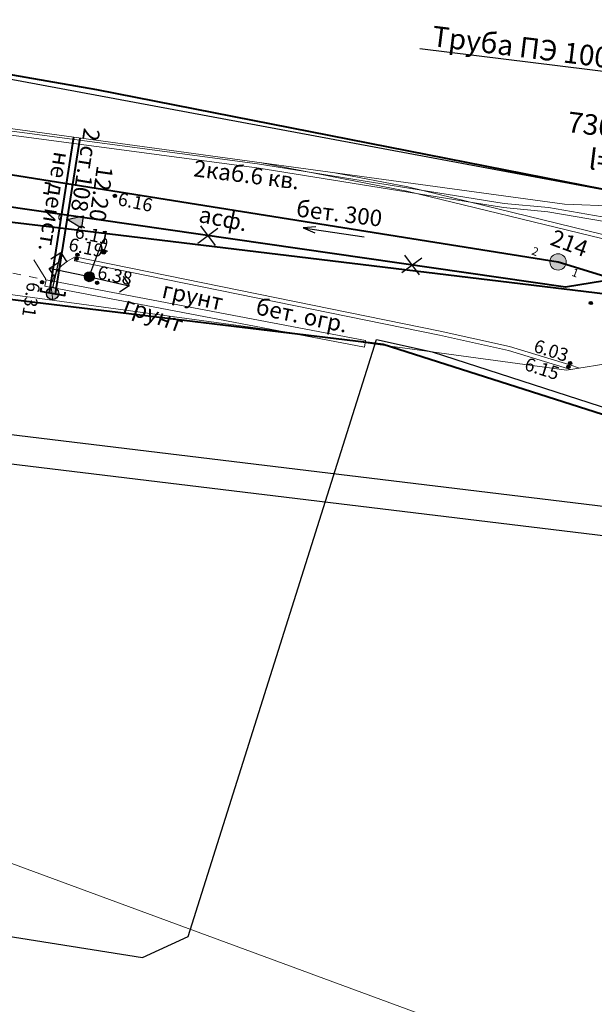
# Model space of a CAD drawing. Units: metres. Extents: x 116810 to 173446, y 93804 to 110691.
# Drawn here: x 124355 to 124390, y 98430 to 98490 of the extents above; entities that cross this region are included whole.
import ezdxf
from ezdxf import colors
from ezdxf.entities.mleader import LeaderData, LeaderLine
from ezdxf.math import Vec2, Vec3

# ---------------------------------------------------------------- set-up
doc = ezdxf.new("R2010")
doc.units = ezdxf.units.M
doc.header["$PDMODE"] = 35
doc.header["$PDSIZE"] = 0.3
doc.linetypes.add('M5_002', pattern=[1, 0.5, -0.5])
for name, color, linetype in [('02_Сетка', 7, 'Continuous'), ('06_Инженерно-технические сооружения', 7, 'Continuous'), ('07_Объекты электропередачи', 7, 'Continuous'), ('08_Поребрики', 7, 'Continuous'), ('10_Границы покрытий и угодий', 7, 'Continuous'), ('14_Ограждения', 7, 'Continuous'), ('18_Зарамочное оформление', 7, 'Continuous'), ('30_Канализация', 7, 'Continuous'), ('31_Водопровод', 7, 'Continuous'), ('32_Теплосеть', 7, 'Continuous'), ('38_Кабели высокого напряжения', 7, 'Continuous'), ('44_Крышки колодцев', 7, 'Continuous'), ('45_Номера колодцев', 7, 'Continuous'), ('61_Отметки высоты поверхности', 7, 'Continuous')]:
    doc.layers.add(name, color=color, linetype=linetype)
doc.layers.add('_ПР_Водопровод', color=5, linetype='Continuous', lineweight=40)
doc.layers.add('_ПР_Водопровод_1', color=5, linetype='Continuous', lineweight=20)
doc.styles.add('GOST 2.304', font='CS_Gost2304.shx')
doc.styles.add('SEC', font='isocpeui.ttf', dxfattribs={"width": 0.9})
doc.styles.get("Standard").update_dxf_attribs({"font": 'simplex.shx', "width": 0.65})
doc.styles.add('Иван', font='romand.shx', dxfattribs={"width": 0.8, "oblique": 15, "height": 1.5})
doc.linetypes.add('M5_004_A', pattern='A,2,-0.5,0,[8,GRII.shx,S=0.01,R=0,X=0,Y=0],-0.5', length=3)
doc.linetypes.add('M5_201', pattern='A,6.25,["-",Standard,S=1.12,R=90,X=0,Y=-0.37],6.25', length=12.5)
doc.linetypes.add('M5_206_1', pattern='A,1,-1,0.63,[3,GRII.shx,S=0.75,R=0,X=0,Y=-0.375],0.375,[3,GRII.shx,S=0.75,R=0,X=0,Y=-0.375],0.375,[3,GRII.shx,S=0.75,R=0,X=0,Y=-0.375],0.63,-1,2,-1,2,-1,1', length=12.01)
doc.linetypes.add('M5_226_1', pattern='A,3.5,[3,GRII.shx,S=0.75,R=0,X=0,Y=-0.375],11.5', length=15)
doc.dimstyles.new('Иван', dxfattribs={"dimtxt": 1.5, "dimasz": 1, "dimexe": 1.25, "dimexo": 0, "dimgap": 0.25, "dimtad": 1, "dimdec": 1, "dimrnd": 0.1, "dimzin": 9, "dimtxsty": 'Иван', "dimblk": 'OBLIQUE', "dimcen": 2, "dimadec": 0, "dimazin": 0, "dimtfac": 1, "dimtdec": 1, "dimtmove": 0, "dimatfit": 3, "dimldrblk": 'OBLIQUE', "dimfxl": 1, "dimlwe": 15, "dimarcsym": 0})

# ---------------------------------------------------------------- blocks, each defined once
blk = doc.blocks.new('M5_058_1B')
at = {"linetype": 'Continuous'}
h = blk.add_hatch(color=256, dxfattribs=at)
edge = h.paths.add_edge_path()
edge.add_arc((0.3, 1.72), 0.13, 0, 360)
h = blk.add_hatch(color=256, dxfattribs=at)
edge = h.paths.add_edge_path()
edge.add_arc((0, 0), 0.3, 0, 360)
for p, q in [((0, 0.3), (0, 2.2)), ((0.1, 1.85), (0.5, 1.85)), ((0.3, 1.85), (0.3, 2.2))]:
    blk.add_line(p, q, dxfattribs=at)
for centre, radius in [((0.3, 1.72), 0.13), ((0, 0), 0.3)]:
    blk.add_circle(centre, radius, dxfattribs=at)
blk.add_ellipse((0.15, 2.2), major_axis=(0, 0.3), ratio=0.5, start_param=-1.570796, end_param=1.570796, dxfattribs=at)
blk = doc.blocks.new('M5_0_500')
blk.add_hatch(color=256).paths.add_polyline_path([(0.1, 0, 1), (-0.1, 0, 1)])
at = {"linetype": 'Continuous'}
blk.add_circle((0, 0), 0.1, dxfattribs=at)
blk = doc.blocks.new('M5_501A')
at = {"linetype": 'Continuous'}
h = blk.add_hatch(color=256, dxfattribs=at)
edge = h.paths.add_edge_path()
edge.add_arc((0, 0), 0.375, 0, 360)
blk.add_circle((0, 0), 0.375, dxfattribs=at)
blk = doc.blocks.new('M5_0001')
at = {"linetype": 'Continuous'}
blk.add_line((0, 0), (3.75, 0), dxfattribs=at)
at = {"linetype": 'Continuous', "flags": 128}
blk.add_lwpolyline([(0.75, 0.188), (0, 0), (0.75, -0.188)], dxfattribs=at)
blk = doc.blocks.new('M5_055_2')
at = {"linetype": 'Continuous'}
blk.add_line((-0.3, 0), (-2.5, 0), dxfattribs=at)
at = {"linetype": 'Continuous', "flags": 128}
blk.add_lwpolyline([(-2, -0.5), (-2.5, 0), (-2, 0.5)], dxfattribs=at)
blk = doc.blocks.new('M5_075')
at = {"linetype": 'Continuous', "lineweight": -2}
blk.add_hatch(color=255, dxfattribs=at).paths.add_polyline_path([(0.5, 0, 1), (-0.5, 0, 1)])
blk.add_circle((0, 0), 0.5, dxfattribs=at)
blk = doc.blocks.new('M5_214_ZH')
at = {"color": 0, "linetype": 'Continuous', "lineweight": -2}
blk.add_lwpolyline([(-0.2, -0.75), (0, -0.75), (0, 0.75), (-0.2, 0.75)], dxfattribs=at)
blk = doc.blocks.new('M5_214_E')
at = {"linetype": 'Continuous'}
blk.add_hatch(color=256, dxfattribs=at).paths.add_polyline_path([(0.375, 0.927), (-0.375, 0.927), (0, 0)])
blk.add_lwpolyline([(-0.375, 0.927), (0.375, 0.927), (0, 0)], close=True, dxfattribs=at)
blk = doc.blocks.new('REGION7')
at = {"color": 6, "linetype": 'Continuous'}
blk.add_lwpolyline([(119998.61, 95932.23), (120059.86, 95945.03), (120056.87, 95957.91), (120053.45, 95972.39), (120192.47, 96006.07), (120192.5, 96005.95), (120199.55, 95975.73), (120231.18, 95980.59), (120284.91, 95988.85), (120328.06, 95997.4), (120330.24, 95999.56), (120328.43, 96037.62), (120331.85, 96038.09), (120445.84, 96042.69), (120448.97, 96039.96), (120450.48, 96037.4), (120450.73, 96034.42), (120445.95, 95975.95), (120445, 95970.27), (120445.44, 95968.71), (120419.24, 95657.31)], dxfattribs=at)
blk = doc.blocks.new('M5_009', base_point=(129150.5, 87983.5))
at = {"linetype": 'Continuous'}
for p, q in [((129150.5, 87985), (129150.5, 87982)), ((129149, 87983.5), (129152, 87983.5))]:
    blk.add_line(p, q, dxfattribs=at)
blk = doc.blocks.new('_Oblique')
at = {"color": 0, "linetype": 'ByBlock', "lineweight": -2}
blk.add_line((-0.5, -0.5), (0.5, 0.5), dxfattribs=at)
blk = doc.blocks.new('*D78')
at = {"layer": '_ПР_Водопровод', "color": 0, "lineweight": 15, "transparency": 16777216}
for p, q in [((124256.49, 98489.144), (124254.585, 98473.392)), ((124404.753, 98471.213), (124402.848, 98455.461))]:
    blk.add_line(p, q, dxfattribs=at)
at = {"layer": '_ПР_Водопровод', "color": 0, "lineweight": -2, "transparency": 16777216}
blk.add_line((124254.735, 98474.633), (124402.998, 98456.702), dxfattribs=at)
at = {"layer": 'Defpoints', "color": 0, "lineweight": 30, "transparency": 16777216}
for p in [(124256.49, 98489.144), (124404.753, 98471.213), (124402.998, 98456.702)]:
    blk.add_point(p, dxfattribs=at)
at = {"layer": '_ПР_Водопровод', "color": 0, "lineweight": -2, "transparency": 16777216}
for p, rotation in [((124254.735, 98474.633), 173.1042844251593), ((124402.998, 98456.702), 353.1042844251593)]:
    blk.add_blockref('_Oblique', p, dxfattribs=dict(at, rotation=rotation))
at = {"layer": '_ПР_Водопровод', "color": 0, "lineweight": 15, "transparency": 16777216, "insert": (124328.986, 98466.66), "char_height": 1.25, "attachment_point": 5, "rotation": 353.10428, "style": 'SEC'}
blk.add_mtext('149,3', dxfattribs=at)
blk = doc.blocks.new('*D81')
at = {"layer": '_ПР_Водопровод', "color": 0, "lineweight": -2, "transparency": 16777216}
blk.add_arc((124404.753, 98471.213), 4.871, 173.10702, 342.36272, dxfattribs=at)
at = {"layer": 'Defpoints', "color": 0, "lineweight": 30, "transparency": 16777216}
for p in [(124387.995, 98473.239), (124404.753, 98471.213), (124404.753, 98471.213), (124401.591, 98467.508), (124489.852, 98444.157)]:
    blk.add_point(p, dxfattribs=at)
at = {"layer": '_ПР_Водопровод', "color": 0, "lineweight": -2, "transparency": 16777216}
for p, rotation in [((124399.917, 98471.798), 83.10701797241305), ((124409.395, 98469.738), 72.3627188527201)]:
    blk.add_blockref('_Oblique', p, dxfattribs=dict(at, rotation=rotation))
at = {"layer": '_ПР_Водопровод', "color": 0, "lineweight": 15, "transparency": 16777216, "insert": (124403.904, 98467.309), "char_height": 1.25, "attachment_point": 5, "rotation": 347.73487, "style": 'SEC'}
blk.add_mtext('169°', dxfattribs=at)
blk = doc.blocks.new('*D72')
at = {"layer": '_ПР_Водопровод', "color": 0, "lineweight": 15, "transparency": 16777216}
for p, q in [((124261.609, 98488.518), (124259.914, 98474.504)), ((124404.753, 98471.213), (124403.059, 98457.199))]:
    blk.add_line(p, q, dxfattribs=at)
at = {"layer": '_ПР_Водопровод', "color": 0, "lineweight": -2, "transparency": 16777216}
blk.add_line((124403.209, 98458.44), (124260.065, 98475.745), dxfattribs=at)
at = {"layer": 'Defpoints', "color": 0, "lineweight": 30, "transparency": 16777216}
for p in [(124261.609, 98488.518), (124260.065, 98475.745), (124404.753, 98471.213)]:
    blk.add_point(p, dxfattribs=at)
at = {"layer": '_ПР_Водопровод', "color": 0, "lineweight": -2, "transparency": 16777216}
for p, rotation in [((124260.065, 98475.745), 173.1070179586502), ((124403.209, 98458.44), 353.1070179586502)]:
    blk.add_blockref('_Oblique', p, dxfattribs=dict(at, rotation=rotation))
at = {"layer": '_ПР_Водопровод', "color": 0, "lineweight": 15, "transparency": 16777216, "insert": (124331.757, 98468.085), "char_height": 1.25, "attachment_point": 5, "rotation": 353.10702, "style": 'SEC'}
blk.add_mtext('144,2', dxfattribs=at)
blk = doc.blocks.new('_None')

msp = doc.modelspace()

# ---------------------------------------------------------------- linework, layer by layer
at = {"color": 1, "linetype": 'Continuous', "lineweight": 40}
for points in [[(123817.627, 98883.798), (124546.846, 98593.869), (124481.902, 98452.592), (124480.215, 98451.86), (124411.897, 98474.695), (124399.802, 98477.447), (124359.553, 98485.354), (124300.801, 98495.626), (124212.103, 98505.413), (124185.209, 98507.887), (123987.322, 98529.728)], [(123620.236, 98452.297), (123664.569, 98549.247), (123962.572, 98516.33), (124016.288, 98485.683), (124092.347, 98474.596), (124095.13, 98501.813), (124097.896, 98503.245), (124238.285, 98487.419), (124238.18, 98486.584), (124376.975, 98469.874), (124490.706, 98433.478), (124491.876, 98428.933), (124326.975, 98075.812)]]:
    msp.add_lwpolyline(points, dxfattribs=at)
at = {"color": 6, "linetype": 'Continuous'}
msp.add_lwpolyline([(124514.944, 98526.569), (124499.704, 98493.201), (124497.724, 98488.666), (124480.687, 98451.782), (124480.446, 98450.635), (124400.824, 98477.327), (124330.567, 98490.421), (124331.987, 98503.816), (124345.359, 98502.16), (124345.684, 98505.035), (124347.897, 98504.88), (124348.493, 98510.373), (124346.37, 98510.889), (124349.557, 98539.747), (124330.276, 98541.855), (124321.001, 98540.488), (124319.025, 98524.687), (124299.68, 98527.084)], dxfattribs=at)
at = {"layer": '02_Сетка', "color": 1, "linetype": 'Continuous', "lineweight": 20, "flags": 128}
msp.add_lwpolyline([(124289.975, 98461.973), (124376.43, 98696.548), (124611.005, 98610.093), (124524.55, 98375.518)], close=True, dxfattribs=at)
for points in [[(124524.55, 98375.518), (124524.55, 98375.518), (124289.975, 98461.973), (124376.43, 98696.548), (124611.005, 98610.093), (124524.55, 98375.518)], [(124427.495, 98677.728), (124611.005, 98610.093), (124524.55, 98375.518), (124289.975, 98461.973), (124327.987, 98565.11)]]:
    msp.add_lwpolyline(points, dxfattribs=at)
at = {"layer": '08_Поребрики', "color": 7, "linetype": 'Continuous', "lineweight": 20, "flags": 128}
for points in [[(124390.279, 98476.301), (124378.418, 98479.198), (124369.569, 98480.911)], [(124374.027, 98480.303), (124378.471, 98479.443), (124390.338, 98476.543)], [(124388.933, 98468.417), (124388.328, 98468.61), (124384.674, 98469.727), (124380.445, 98470.662), (124358.226, 98475.195), (124358.177, 98474.95), (124380.394, 98470.417), (124384.6, 98469.488), (124388.254, 98468.371), (124388.387, 98468.329)]]:
    msp.add_lwpolyline(points, dxfattribs=at)
at = {"layer": '10_Границы покрытий и угодий', "color": 7, "linetype": 'Continuous', "lineweight": 20, "flags": 128}
for points in [[(124356.817, 98473.651), (124356.969, 98474.045), (124357.169, 98474.392), (124357.406, 98474.656), (124357.756, 98474.932), (124358.042, 98475.084), (124358.226, 98475.195)], [(124356.868, 98472.55), (124356.741, 98473.516)]]:
    msp.add_lwpolyline(points, dxfattribs=at)
at = {"layer": '14_Ограждения', "color": 7, "linetype": 'M5_002', "lineweight": 20}
msp.add_lwpolyline([(124350.511, 98474.96), (124356.458, 98473.79)], dxfattribs=at)
at = {"layer": '14_Ограждения', "color": 7, "linetype": 'Continuous', "lineweight": 20, "flags": 128}
msp.add_lwpolyline([(124355.714, 98475.002), (124356.434, 98473.825)], dxfattribs=at)
msp.add_lwpolyline([(124375.904, 98470.092), (124356.458, 98473.79), (124356.383, 98473.397), (124375.83, 98469.699)], close=True, dxfattribs=at)
at = {"layer": '18_Зарамочное оформление', "color": 7, "linetype": 'M5_004_A', "lineweight": 20, "elevation": 5.68, "flags": 128}
msp.add_lwpolyline([(124004.747, 98524.465), (124026.339, 98521.953), (124108.822, 98512.121), (124232.779, 98498.419), (124232.972, 98500.496), (124263.797, 98496.747), (124263.499, 98494.325), (124299.361, 98490.2), (124352.313, 98483.264), (124388.003, 98478.397), (124404.051, 98477.758), (124488.681, 98451.86), (124501.127, 98478.77), (124491.271, 98483.316), (124505.068, 98514.538), (124517.916, 98508.766), (124550.251, 98578.573), (124550.251, 98578.573), (124569.922, 98623.458), (124580.614, 98619.342), (124560.755, 98574.061), (124557.192, 98565.564), (124494.727, 98439.383), (124398.324, 98469.937), (124388.128, 98468.287), (124351.026, 98473.347), (124297.871, 98480.476), (124191.917, 98492.64), (124096.041, 98503.594), (124025.169, 98512.022), (123990.69, 98516.033), (123975.087, 98518.925), (123969.479, 98522.804), (123893.031, 98532.405), (123788.557, 98543.962), (123748.916, 98548.959), (123671.029, 98558.923), (123655.326, 98571.706), (123659.759, 98580.991), (123674.049, 98569.358), (123791.493, 98555.301), (123894.138, 98543.74), (123894.138, 98543.74), (123972.034, 98533.463), (123985.815, 98530.754), (123987.314, 98538.671), (124006.148, 98536.25)], close=True, dxfattribs=at)
at = {"layer": '30_Канализация', "color": 3, "linetype": 'Continuous', "lineweight": 40, "flags": 128}
for points in [[(124350.581, 98480.793), (124387.621, 98474.882)], [(124387.621, 98474.882), (124405.731, 98469.325)]]:
    msp.add_lwpolyline(points, dxfattribs=at)
at = {"layer": '31_Водопровод', "color": 4, "linetype": 'M5_201', "lineweight": 40, "flags": 128}
msp.add_lwpolyline([(124493.114, 98447.415), (124492.149, 98445.446), (124424.654, 98466.851), (124398.7, 98475.062), (124388.066, 98473.342), (124351.636, 98478.595)], dxfattribs=at)
at = {"layer": '32_Теплосеть', "color": 200, "linetype": 'M5_206_1', "lineweight": 40, "flags": 128}
for points in [[(124356.654, 98473.001), (124358.151, 98482.468)], [(124357.027, 98472.935), (124358.527, 98482.417)]]:
    msp.add_lwpolyline(points, dxfattribs=at)
at = {"layer": '38_Кабели высокого напряжения', "color": 1, "linetype": 'M5_226_1', "lineweight": 20, "flags": 128}
for points in [[(124397.222, 98478.03), (124396.752, 98476.549), (124396.624, 98476.399), (124396.397, 98476.321), (124387.005, 98477.939), (124384.303, 98478.19), (124369.289, 98480.609), (124345.015, 98483.827), (124336.413, 98484.851), (124312.653, 98487.918), (124300.063, 98489.345)], [(124396.963, 98478.04), (124396.529, 98476.673), (124396.478, 98476.613), (124396.377, 98476.578), (124387.038, 98478.187), (124384.335, 98478.438), (124369.326, 98480.857), (124345.046, 98484.076), (124336.443, 98485.098), (124312.683, 98488.166), (124300.152, 98489.586)]]:
    msp.add_lwpolyline(points, dxfattribs=at)
at = {"layer": '_ПР_Водопровод', "color": 5}
msp.add_lwpolyline([(124031.235, 98514.999), (124068.052, 98510.773), (124071.829, 98510.339), (124076.907, 98509.757), (124080.111, 98509.389), (124091.647, 98508.065), (124108.16, 98506.169), (124122.979, 98504.468), (124162.141, 98499.973), (124208.609, 98494.64), (124231.759, 98491.983), (124250.796, 98489.798), (124255.315, 98489.279), (124301.619, 98483.681), (124350.799, 98477.736), (124357.655, 98476.907), (124387.995, 98473.239), (124404.753, 98471.213), (124489.852, 98444.157), (124505.459, 98476.094), (124541.019, 98548.864)], dxfattribs=at)

# ---------------------------------------------------------------- block references
at = {"color": 6, "rotation": 339.7680057750572}
msp.add_blockref('REGION7', (-21739.539, 49970.288), dxfattribs=at)
at = {"layer": '06_Инженерно-технические сооружения', "color": 7, "linetype": 'Continuous', "lineweight": 20, "rotation": 339.7680057750572}
msp.add_blockref('M5_501A', (124356.85, 98472.966), dxfattribs=at)
at = {"layer": '07_Объекты электропередачи', "color": 7, "linetype": 'Continuous', "lineweight": 20}
for name, p, rotation in [('M5_058_1B', (124359.084, 98473.976), 339.7680057750572), ('M5_055_2', (124356.808, 98473.012), 257.6117057319436), ('M5_055_2', (124359.084, 98473.976), 348.2077606603994), ('M5_055_2', (124359.084, 98473.976), 167.1944449216569)]:
    msp.add_blockref(name, p, dxfattribs=dict(at, rotation=rotation))
at = {"layer": '30_Канализация', "color": 7, "linetype": 'Continuous', "lineweight": 20, "rotation": 351.5684361354614}
msp.add_blockref('M5_0001', (124372.101, 98476.95), dxfattribs=at)
at = {"layer": '31_Водопровод', "color": 4, "linetype": 'M5_201', "lineweight": 40, "xscale": 0.5000000000000001, "yscale": 0.5000000000000001, "zscale": 0.5000000000000001, "rotation": 36.64173542815406}
for p in [(124366.302, 98476.48), (124378.718, 98474.69)]:
    msp.add_blockref('M5_009', p, dxfattribs=at)
at = {"layer": '32_Теплосеть', "color": 7, "linetype": 'Continuous', "lineweight": 20, "rotation": 261.0071986770727}
msp.add_blockref('M5_214_E', (124357.743, 98477.459), dxfattribs=at)
at = {"layer": '32_Теплосеть', "color": 200, "linetype": 'Continuous', "lineweight": 40, "rotation": 259.9736208205417}
msp.add_blockref('M5_214_ZH', (124356.85, 98472.966), dxfattribs=at)
at = {"layer": '44_Крышки колодцев', "color": 7, "linetype": 'Continuous', "lineweight": 20, "rotation": 339.7680057750572}
msp.add_blockref('M5_075', (124387.621, 98474.882), dxfattribs=at)
at = {"layer": '61_Отметки высоты поверхности', "color": 7, "linetype": 'Continuous', "lineweight": 20, "rotation": 339.7680057750572}
for p in [(124360.643, 98478.901, 6.16), (124358.308, 98475.071, 6.19), (124358.362, 98475.316, 6.11), (124356.211, 98473.643, 6.31), (124359.559, 98473.614, 6.38), (124389.611, 98472.379, 6.14), (124388.255, 98468.498, 6.145), (124388.35, 98468.725, 6.029)]:
    msp.add_blockref('M5_0_500', p, dxfattribs=at)

# ---------------------------------------------------------------- texts
at = {"layer": '10_Границы покрытий и угодий', "color": 7, "linetype": 'Continuous', "lineweight": 13, "style": 'GOST 2.304'}
for s, rotation, p in [('асф.', 348.62674, (124365.693, 98477.319)), ('грунт', 347.5412, (124363.448, 98472.72)), ('грунт', 339.76801, (124361.062, 98471.866))]:
    msp.add_text(s, height=1, rotation=rotation, dxfattribs=at).set_placement(p)
at = {"layer": '14_Ограждения', "color": 7, "linetype": 'Continuous', "lineweight": 13, "style": 'GOST 2.304'}
msp.add_text('бет. огр.', height=1, rotation=348.35842, dxfattribs=at).set_placement((124369.159, 98471.702))
at = {"layer": '30_Канализация', "color": 7, "linetype": 'Continuous', "lineweight": 13, "style": 'GOST 2.304'}
for s, height, rotation, p in [('бет. 300', 1, 353.11533, (124371.641, 98477.651)), ('2', 0.5, 339.76801, (124385.964, 98475.353)), ('1', 0.5, 339.76801, (124388.406, 98474.052))]:
    msp.add_text(s, height=height, rotation=rotation, dxfattribs=at).set_placement(p)
at = {"layer": '32_Теплосеть', "color": 7, "linetype": 'Continuous', "lineweight": 13, "style": 'GOST 2.304'}
for s, rotation, p in [('2 ст.108', 260.88692, (124358.764, 98483.072)), ('не дейст.', 260.88692, (124356.949, 98481.646)), ('12.20', 261.74821, (124359.555, 98480.787))]:
    msp.add_text(s, height=1, rotation=rotation, dxfattribs=at).set_placement(p)
at = {"layer": '38_Кабели высокого напряжения', "color": 7, "linetype": 'Continuous', "lineweight": 13, "style": 'GOST 2.304'}
msp.add_text('2каб.6 кв.', height=1, rotation=352.77654, dxfattribs=at).set_placement((124365.385, 98480.098))
at = {"layer": '45_Номера колодцев', "color": 7, "linetype": 'Continuous', "lineweight": 13, "style": 'GOST 2.304'}
msp.add_text('214', height=1, rotation=339.76801, dxfattribs=at).set_placement((124387.071, 98475.946))
at = {"layer": '61_Отметки высоты поверхности', "color": 7, "linetype": 'Continuous', "lineweight": 13, "style": 'GOST 2.304'}
for s, rotation, p in [('6.16', 348.46845, (124360.769, 98478.343, 6.16)), ('6.11', 348.46845, (124358.15, 98476.354, 6.11)), ('6.19', 348.46845, (124357.772, 98475.578, 6.19)), ('6.38', 348.46845, (124359.529, 98473.882, 6.38)), ('6.31', 261.19789, (124355.316, 98473.695, 6.31)), ('6.03', 342.31355, (124386.074, 98469.427, 6.03)), ('6.15', 342.31355, (124385.513, 98468.32, 6.15))]:
    msp.add_text(s, height=0.8, rotation=rotation, dxfattribs=at).set_placement(p)

# ---------------------------------------------------------------- dimensions: what is measured, and where the dimension line sits
at = {"layer": '_ПР_Водопровод', "color": 1, "lineweight": 15}
for p1, p2, distance, picture, middle in [((124256.49, 98489.144), (124404.753, 98471.213), -14.617, '*D78', (124328.986, 98466.66)), ((124404.753, 98471.213), (124261.609, 98488.518), 12.867, '*D72', (124331.757, 98468.085))]:
    dim = msp.add_aligned_dim(p1=p1, p2=p2, distance=distance, dimstyle='Иван', override={"dimtxt": 1.25, "dimtxsty": 'SEC'}, dxfattribs=at)
    dim.commit()
    dim.dimension.update_dxf_attribs({"geometry": picture, "text_midpoint": middle})
dim = msp.add_angular_dim_2l(base=(124401.591, 98467.508), line1=((124404.753, 98471.213), (124489.852, 98444.157)), line2=((124387.995, 98473.239), (124404.753, 98471.213)), dimstyle='Иван', override={"dimtxt": 1.25, "dimtxsty": 'SEC'}, dxfattribs=at)
dim.commit()
dim.dimension.update_dxf_attribs({"geometry": '*D81', "text_midpoint": (124403.904, 98467.309)})

# ---------------------------------------------------------------- leaders
at = {"layer": '_ПР_Водопровод_1', "lineweight": 15}
ml = msp.add_multileader_mtext('Standard', dxfattribs=at)
ml.set_content('\\pxl0.16667,r-0.083333,se0.84167;Труба ПЭ 100 SDR 17 315х18,7 \\PПРОТЕКТ СТО 73011750-004-2009\\Pl=0,7м, отм. низа ', color=256, style='SEC')
ml.set_leader_properties()
ml.set_arrow_properties(name='NONE')
ml.build(insert=Vec2(0, 0))
ml.multileader.update_dxf_attribs({"text_left_attachment_type": 6, "text_right_attachment_type": 6, "dogleg_length": 0.36, "arrow_head_size": 0})
ctx = ml.context
ctx.base_point, ctx.char_height, ctx.arrow_head_size, ctx.landing_gap_size, ctx.plane_origin, ctx.plane_x_axis, ctx.plane_y_axis = Vec3(124379.483, 98487.822), 1.25, 0, 0.5, Vec3(124410.284, 98483.481), Vec3(0.99237, -0.123292), Vec3(0.123292, 0.99237)
ctx.left_attachment, ctx.right_attachment, ctx.text_align_type = 6, 6, 2
notes = []
notes.append((ctx, [(0, (1, 1, 0), (124404.627, 98484.698), (-0.99237, 0.123292), 0.36, [(0, [(124404.754, 98471.1)], 0, [])])]))
ctx.mtext.insert, ctx.mtext.text_direction, ctx.mtext.rotation, ctx.mtext.alignment, ctx.mtext.flow_direction = Vec3(124403.959, 98486.293), Vec3(0.99237, -0.123292), 6.159579, 3, 5
for ctx, leaders in notes:
    for number, flags, end, landing, length, lines in leaders:
        leader = LeaderData()
        leader.index, (leader.has_last_leader_line, leader.has_dogleg_vector, leader.attachment_direction) = number, flags
        leader.last_leader_point, leader.dogleg_vector, leader.dogleg_length = Vec3(end), Vec3(landing), length
        for number, points, colour, breaks in lines:
            line = LeaderLine()
            line.index, line.vertices, line.color, line.breaks = number, Vec3.list(points), colors.encode_raw_color(colour), breaks
            leader.lines.append(line)
        ctx.leaders.append(leader)

doc.saveas('drawing.dxf')
